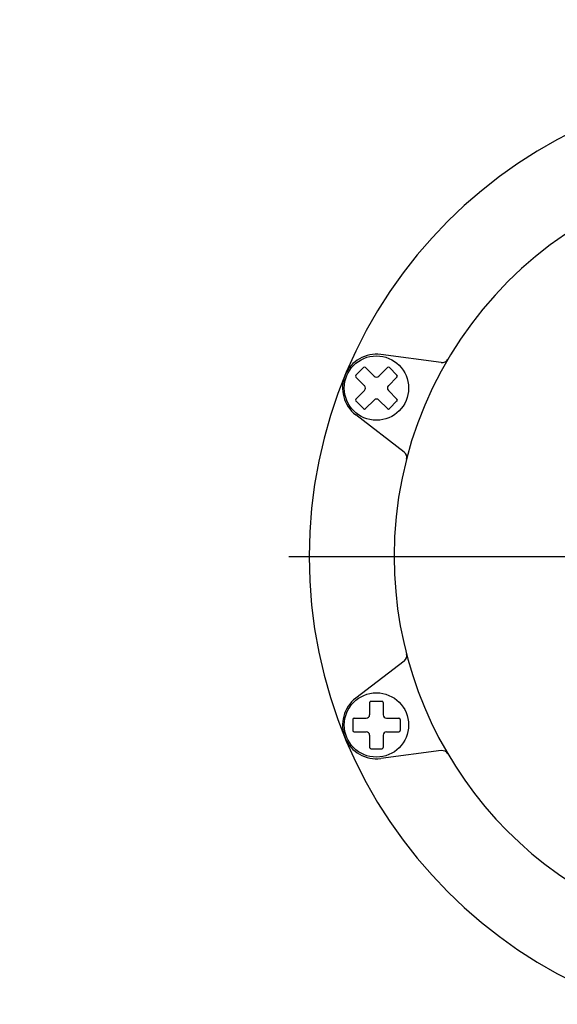
# Model space of a CAD drawing. Extents: x 0 to 4696, y 0 to 3021.
# Drawn here: x 1569 to 1649, y 1672 to 1817 of the extents above; entities that cross this region are included whole.
import ezdxf

# ---------------------------------------------------------------- set-up
doc = ezdxf.new("R2010")
doc.units = 0
doc.header["$LTSCALE"] = 10
doc.linetypes.add('AM_ISO08W050', pattern=[18, 12, -1.5, 3, -1.5])
doc.layers.get('0').update_dxf_attribs({"linetype": 'CONTINUOUS'})
doc.layers.get('DEFPOINTS').update_dxf_attribs({"linetype": 'CONTINUOUS'})
for name, color, linetype in [('AM_0', 7, 'CONTINUOUS'), ('AM_5', 3, 'CONTINUOUS'), ('AM_7', 4, 'AM_ISO08W050')]:
    doc.layers.add(name, color=color, linetype=linetype)
doc.styles.get("Standard").update_dxf_attribs({"font": 'isocp.shx', "bigfont": 'EXTFONT.SHX'})
doc.dimstyles.get("Standard").update_dxf_attribs({"dimtxt": 0.18, "dimasz": 0.18, "dimexe": 0.18, "dimexo": 0.0625, "dimgap": 0.09, "dimtad": 0, "dimtih": 1, "dimtoh": 1, "dimzin": 0, "dimcen": 0.09, "dimazin": 3, "dimtfac": 1, "dimtofl": 0, "dimtmove": 0, "dimatfit": 3})

# ---------------------------------------------------------------- blocks, each defined once
blk = doc.blocks.new('_OPEN30')
at = {"color": 0, "linetype": 'BYBLOCK'}
for p, q in [((-1, 0.2679), (0, 0)), ((0, 0), (-1, -0.2679)), ((0, 0), (-1, 0))]:
    blk.add_line(p, q, dxfattribs=at)
blk = doc.blocks.new('*U164')
at = {"layer": 'AM_5', "color": 3}
blk.add_text('(1385)', height=32, rotation=90, dxfattribs=at).set_placement((885.08, 1177.1))
blk = doc.blocks.new('*D31')
at = {"layer": 'AM_5'}
for p, q in [((1087.36, 1923.8), (878.82, 1923.8)), ((901.68, 564.2), (901.68, 1898.8)), ((1664.95, 539.2), (878.82, 539.2))]:
    blk.add_line(p, q, dxfattribs=at)
at = {"layer": 'DEFPOINTS', "color": 0}
for p in [(901.68, 1923.8), (1097.36, 1923.8), (1674.95, 539.2)]:
    blk.add_point(p, dxfattribs=at)
at = {"layer": 'AM_0'}
blk.add_blockref('*U164', (0, 0), dxfattribs=at)
at = {"layer": 'AM_5', "xscale": 25, "yscale": 25, "zscale": 25}
for p, rotation in [((901.68, 1923.8), 90), ((901.68, 539.2), 270)]:
    blk.add_blockref('_OPEN30', p, dxfattribs=dict(at, rotation=rotation))

msp = doc.modelspace()

# ---------------------------------------------------------------- linework, layer by layer
at = {"layer": 'AM_0'}
for p, q in [((1631.48, 1766.46), (1622.55, 1767.63)), ((1619.99, 1765.72), (1618.86, 1764.59)), ((1620.28, 1765.72), (1621.55, 1764.44)), ((1623.53, 1765.72), (1622.26, 1764.44)), ((1623.81, 1765.72), (1624.94, 1764.59)), ((1618.86, 1764.3), (1620.13, 1763.03)), ((1624.94, 1764.3), (1623.67, 1763.03)), ((1620.13, 1762.32), (1618.86, 1761.05)), ((1623.67, 1762.32), (1624.94, 1761.05)), ((1618.86, 1760.77), (1619.99, 1759.64)), ((1621.55, 1760.91), (1620.28, 1759.64)), ((1622.26, 1760.91), (1623.53, 1759.64)), ((1624.94, 1760.77), (1623.81, 1759.64)), ((1626, 1753.23), (1618.86, 1758.71)), ((1626, 1722.37), (1618.86, 1716.89)), ((1620.9, 1716.23), (1620.9, 1714.43)), ((1621.1, 1716.43), (1622.7, 1716.43)), ((1622.9, 1716.23), (1622.9, 1714.43)), ((1618.4, 1713.73), (1618.4, 1712.13)), ((1618.6, 1713.93), (1620.4, 1713.93)), ((1623.4, 1713.93), (1625.2, 1713.93)), ((1625.4, 1713.73), (1625.4, 1712.13)), ((1618.6, 1711.93), (1620.4, 1711.93)), ((1620.9, 1711.43), (1620.9, 1709.63)), ((1622.9, 1711.43), (1622.9, 1709.63)), ((1623.4, 1711.93), (1625.2, 1711.93)), ((1621.1, 1709.43), (1622.7, 1709.43)), ((1631.48, 1709.15), (1622.55, 1707.97))]:
    msp.add_line(p, q, dxfattribs=at)
for centre in [(1621.9, 1762.68), (1621.9, 1712.93)]:
    msp.add_circle(centre, 4.75, dxfattribs=at)
for centre, radius, start, end in [((1681.95, 1737.8), 70, 90, 270), ((1681.95, 1737.8), 57.43, 90, 180), ((1621.9, 1762.68), 5, 82.5, 232.5), ((1631.61, 1767.45), 1, 262.5, 329.5068), ((1620.13, 1765.58), 0.2, 45, 135), ((1623.67, 1765.58), 0.2, 45, 135), ((1619, 1764.44), 0.2, 135, 225), ((1621.9, 1764.8), 0.5, 225, 315), ((1624.8, 1764.44), 0.2, 315, 45), ((1619.78, 1762.68), 0.5, 315, 45), ((1624.02, 1762.68), 0.5, 135, 225), ((1619, 1760.91), 0.2, 135, 225), ((1621.9, 1760.56), 0.5, 45, 135), ((1624.8, 1760.91), 0.2, 315, 45), ((1620.13, 1759.78), 0.2, 225, 315), ((1623.67, 1759.78), 0.2, 225, 315), ((1625.39, 1752.44), 1, 345.4932, 52.5), ((1681.95, 1737.8), 57.43, 180, 259.9719), ((1625.39, 1723.17), 1, 307.5, 14.5069), ((1621.9, 1712.93), 5, 127.5, 277.5), ((1621.1, 1716.23), 0.2, 90, 180), ((1622.7, 1716.23), 0.2, 360, 90), ((1620.4, 1714.43), 0.5, 270, 0), ((1623.4, 1714.43), 0.5, 180, 270), ((1618.6, 1713.73), 0.2, 90, 180), ((1625.2, 1713.73), 0.2, 360, 90), ((1618.6, 1712.13), 0.2, 180, 270), ((1620.4, 1711.43), 0.5, 360, 90), ((1623.4, 1711.43), 0.5, 90, 180), ((1625.2, 1712.13), 0.2, 270, 0), ((1621.1, 1709.63), 0.2, 180, 270), ((1622.7, 1709.63), 0.2, 270, 0), ((1631.61, 1708.15), 1, 30.4931, 97.5)]:
    msp.add_arc(centre, radius, start, end, dxfattribs=at)
at = {"layer": 'AM_7'}
msp.add_line((1608.98, 1737.8), (1754.95, 1737.8), dxfattribs=at)

# ---------------------------------------------------------------- dimensions: what is measured, and where the dimension line sits
at = {"layer": 'AM_5'}
dim = msp.add_linear_dim(base=(901.68, 1923.8), p1=(1674.95, 539.2), p2=(1097.36, 1923.8), angle=90, text='(<>)', dimstyle='Standard', override={"dimscale": 10, "dimdec": 0}, dxfattribs=at)
dim.commit()
dim.dimension.update_dxf_attribs({"geometry": '*D31', "text_midpoint": (869.08, 1231.5)})

doc.saveas('drawing.dxf')
